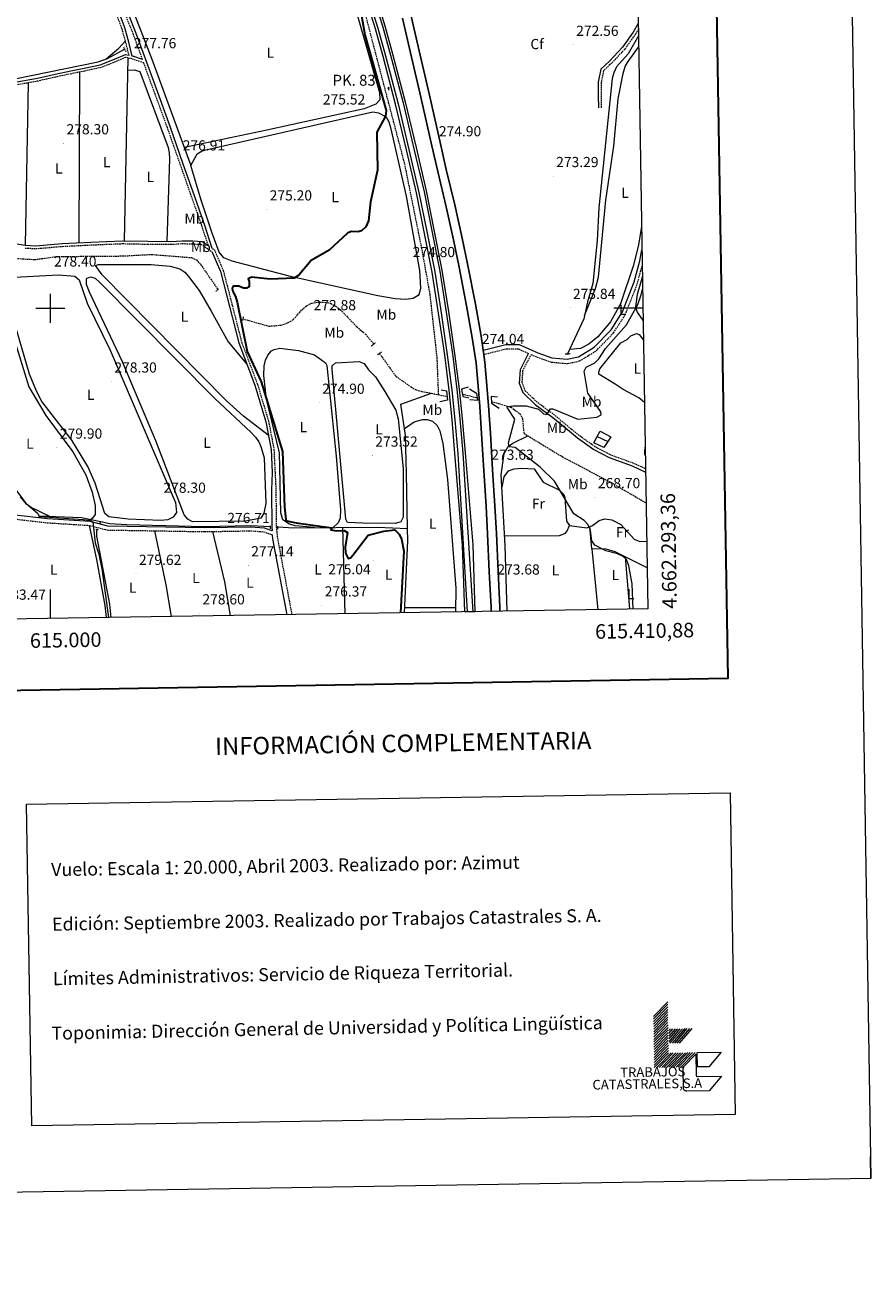
# Model space of a CAD drawing. Units: metres. Extents: x 611062 to 615564, y 4661830 to 4664871.
# Drawn here: x 614983 to 615564, y 4661830 to 4662695 of the extents above; entities that cross this region are included whole.
import ezdxf
from ezdxf.enums import TextEntityAlignment as Align

# ---------------------------------------------------------------- set-up
doc = ezdxf.new("R2010")
doc.units = ezdxf.units.M
doc.header["$MEASUREMENT"] = 0
doc.linetypes.add('TRAZOS', pattern=[0.75, 0.5, -0.25])
doc.linetypes.add('TRAZOSX2', pattern=[1.5, 1, -0.5])
for name, color, linetype, lineweight in [('Carátula', 7, 'Continuous', 5), ('Level 11', 142, 'TRAZOSX2', 13), ('Level 13', 5, 'Continuous', 0), ('Level 15', 1, 'Continuous', 0), ('Level 16', 1, 'Continuous', 13), ('Level 21', 19, 'Continuous', 0), ('Level 24', 5, 'Continuous', 0), ('Level 36', 19, 'Continuous', 40), ('Level 37', 92, 'Continuous', 0), ('Level 4', 39, 'TRAZOSX2', 30), ('Level 41', 19, 'Continuous', 0), ('Level 44', 19, 'Continuous', 0), ('Level 5', 36, 'Continuous', 0), ('Level 52', 5, 'Continuous', 0), ('Level 54', 19, 'Continuous', 0), ('Level 61', 19, 'Continuous', 0), ('Level 63', 7, 'Continuous', 0), ('Level 7', 1, 'Continuous', 0)]:
    doc.layers.add(name, color=color, linetype=linetype, lineweight=lineweight)
doc.styles.add('Arial', font='ARIAL.TTF', dxfattribs={"height": 0.2})

# ---------------------------------------------------------------- blocks, each defined once
blk = doc.blocks.new('5PATER')
at = {"layer": 'Carátula', "linetype": 'Continuous', "lineweight": 5}
h = blk.add_hatch(color=250, dxfattribs=at)
edge = h.paths.add_edge_path()
edge.add_ellipse((0, 0), major_axis=(-1.33, -1.34), ratio=0.999422, start_angle=0, end_angle=360)
blk = doc.blocks.new('5HITFE')
at = {"layer": 'Carátula', "linetype": 'Continuous', "lineweight": 5}
blk.add_hatch(color=2, dxfattribs=at).paths.add_polyline_path([(0, 9.5), (-4.8, 14.3), (0, 19), (0, 19.1), (4.7, 14.3)])
at = {"layer": 'Carátula', "color": 170, "linetype": 'Continuous', "lineweight": 5}
blk.add_line((0, 9.5), (-4.8, 14.3), dxfattribs=at)
at = {"layer": 'Carátula', "color": 250, "linetype": 'Continuous', "lineweight": 5}
blk.add_line((0, 9.5), (0, 0), dxfattribs=at)
at = {"layer": 'Carátula', "color": 250, "linetype": 'Continuous', "lineweight": 5, "flags": 128}
blk.add_lwpolyline([(0, 9.5), (4.7, 14.3), (0, 19.1), (0, 19), (-4.8, 14.3)], close=True, dxfattribs=at)

msp = doc.modelspace()

# ---------------------------------------------------------------- linework, layer by layer
at = {"layer": 'Level 11', "color": 142, "linetype": 'TRAZOSX2', "lineweight": 13}
for points in [[(614994.27, 4663213.9, 275.55), (615014.41, 4663174.66, 275.78), (615032.37, 4663134.48, 275.55), (615079.56, 4663035.19, 275.28), (615114.82, 4662961.68, 274.08), (615148.36, 4662889.16, 274.89), (615185.42, 4662798.72, 274.81), (615198.14, 4662762.65, 274.74), (615216.78, 4662701.1, 274.32), (615243.5, 4662599.29, 274.43), (615255.44, 4662540.23, 274.16), (615260.96, 4662509.54, 273.53), (615265.81, 4662465.8, 272.05), (615266.82, 4662440.64, 270.8)], [(614967.18, 4662534.88, 276.68), (614989.28, 4662533.51, 275.79), (615004.11, 4662535.61, 275.44), (615049.5, 4662535.98, 274.96), (615069.48, 4662537.03, 274.61), (615096.99, 4662534.87, 274.13), (615100.51, 4662533.22, 274.15), (615103.34, 4662530.13, 274.16), (615115.22, 4662512.98, 274.22)], [(615132.39, 4662492.78, 273.78), (615150.36, 4662487.73, 273.57), (615158.44, 4662488.4, 273.13), (615163.66, 4662490.15, 273), (615167.09, 4662492.24, 272.92), (615173.04, 4662499.04, 272.73), (615176.12, 4662501.61, 272.43), (615179.66, 4662503.49, 272.09), (615183.96, 4662504.24, 272.06), (615190.45, 4662504.07, 271.88), (615192.68, 4662503.44, 271.82), (615196.3, 4662501.46, 271.77), (615199.45, 4662499.05, 271.74), (615210.62, 4662487.44, 271.73), (615216.7, 4662482.22, 271.77), (615222.41, 4662475.38, 271.77)], [(615226.3, 4662468.98, 272.04), (615237.63, 4662453.27, 271.55), (615248.08, 4662445.91, 271.34), (615251.61, 4662444.04, 271.29), (615255.58, 4662442.84, 271.16), (615262.01, 4662441.58, 270.96)], [(615262.01, 4662441.58, 270.96), (615266.82, 4662440.64, 270.8)], [(615266.82, 4662440.64, 270.8), (615272.79, 4662439.48, 270.64)], [(615283.31, 4662441.1, 270.42), (615293.47, 4662438.48, 270.11)], [(615303.37, 4662436.01, 269.68), (615316.86, 4662431.94, 269.72), (615322.73, 4662427.62, 269.72), (615324.7, 4662424.12, 269.48), (615325.65, 4662414.03, 268.88), (615328.45, 4662412.32, 268.77)], [(615328.45, 4662412.32, 268.77), (615350.76, 4662398.72, 267.91), (615386.36, 4662379.8, 266.72), (615409.7, 4662366.22, 266.05)]]:
    msp.add_polyline3d(points, dxfattribs=at)
at = {"layer": 'Level 13', "color": 5, "linetype": 'Continuous', "lineweight": 0, "ltscale": 0.5}
for points in [[(615032.63, 4662756.58, 277.75), (615044.64, 4662732.72, 276.33), (615056.28, 4662706.03, 276.3), (615069.87, 4662671.35, 275.99), (615096.7, 4662598.2, 275.61)], [(615404.45, 4662687.43, 273.06), (615397.4, 4662674.98, 273.14), (615389.45, 4662666, 272.97), (615387.41, 4662661.79, 273.09), (615386.31, 4662657.94, 273.27), (615377.31, 4662569.07, 273.39), (615376.01, 4662546.62, 273.48), (615372.97, 4662517.04, 273.31), (615369.39, 4662504.47, 273.05), (615366.99, 4662492.71, 272.36), (615355.7, 4662468.76, 272.8)], [(614707.24, 4662668.64, 288.64), (614712.29, 4662656.39, 288.22), (614713.3, 4662648.41, 288.22), (614709.28, 4662605.84, 288.64), (614707.61, 4662598.01, 288.81), (614711.18, 4662596.89, 288.13), (614715.09, 4662596.67, 287.69), (614744.14, 4662603.53, 286.84), (614792.93, 4662618.86, 284.46), (614824, 4662627.81, 283.95), (614850.61, 4662636.56, 282.85), (614932.46, 4662650.96, 280.71), (614964.13, 4662655.54, 280.36), (615032.81, 4662669.42, 277.94), (615039.3, 4662671.72, 277.8), (615050.98, 4662678.21, 277.72)], [(615245.7, 4662348.71, 274.07), (615245.04, 4662386.5, 273.35), (615244.2, 4662412.5, 273.19), (615241.14, 4662434.01, 271.97), (615262.01, 4662441.58, 271.43)], [(615314.24, 4662291.81, 272.11), (615312.9, 4662337.04, 272.11), (615310.14, 4662385.62, 271.41), (615312.14, 4662400.08, 270.95), (615314.95, 4662404.92, 270.22), (615318.1, 4662407.38, 269.39), (615328.45, 4662412.32, 268.77)], [(614992.06, 4662357.23, 280.24), (615021.33, 4662356.21, 279.67), (615034.67, 4662353.36, 279.05)], [(615041.78, 4662287.42, 279.86), (615040.86, 4662296.62, 279.64), (615032.06, 4662343.38, 279.42), (615032.02, 4662347.1, 279.42), (615032.22, 4662348.01, 279.42)], [(615033.96, 4662352.1, 279.18), (615034.67, 4662353.36, 279.05)], [(615034.67, 4662353.36, 279.05), (615040.58, 4662352.09, 278.78), (615052.55, 4662351.42, 278.3), (615105.77, 4662349.98, 277.21), (615137.88, 4662350.63, 276.58), (615151.48, 4662349.94, 275.91)], [(615156.42, 4662349.69, 275.67), (615167.56, 4662349.12, 275.13), (615225.06, 4662349.65, 273.32), (615245.7, 4662348.71, 274.07)], [(615243.64, 4662290.68, 274.45), (615245.84, 4662340.17, 274.23), (615245.7, 4662348.71, 274.07)]]:
    msp.add_polyline3d(points, dxfattribs=at)
at = {"layer": 'Level 15', "color": 1, "linetype": 'Continuous', "lineweight": 0}
msp.add_polyline3d([(615376, 4662411.89, 270.67), (615383.37, 4662408.33, 270.69), (615380.75, 4662404.23, 270.01), (615373.79, 4662407.62, 270.08), (615376, 4662411.89, 270.67)], dxfattribs=at)
at = {"layer": 'Level 16', "color": 1, "linetype": 'Continuous', "lineweight": 13, "ltscale": 0.5}
msp.add_polyline3d([(615376, 4662411.89, 270.67), (615378.12, 4662415.49, 270.25), (615385.43, 4662411.66, 269.97), (615383.37, 4662408.33, 270.69)], dxfattribs=at)
at = {"layer": 'Level 21', "color": 19, "linetype": 'Continuous', "lineweight": 0}
for points in [[(615063.39, 4662671.1, 277.41), (615056.73, 4662673.32, 277.71), (615056.3, 4662673.42, 277.76), (615053.91, 4662683, 277.86), (615051.18, 4662692.87, 278.21), (615045.51, 4662708.24, 277.69)], [(615111.36, 4662541.23, 275.28), (615106.09, 4662557.55, 275.61), (615099.03, 4662577.37, 276.23), (615091.45, 4662599.03, 276.71), (615082.35, 4662624.99, 277.27), (615071.08, 4662655.82, 277.32), (615059.04, 4662688.91, 277.45), (615048.42, 4662715.65, 277.58)], [(615404.31, 4662695.74, 273.87), (615400.86, 4662689.82, 273.87), (615393.53, 4662679.44, 273.84), (615384.58, 4662669.99, 274.04), (615378.55, 4662664.32, 274.13), (615376.8, 4662655.36, 274.15), (615376.71, 4662646.38, 274.19), (615376.92, 4662637.81, 274.35)], [(614973.1, 4662654.9, 279.52), (614991.21, 4662658.19, 279.02), (615003.2, 4662660.93, 278.47), (615014.08, 4662663.24, 278.34), (615023.17, 4662665.06, 278.12), (615034.36, 4662667.48, 278.17), (615044.15, 4662671.32, 277.99), (615051.6, 4662674.59, 277.71), (615054.1, 4662673.97, 277.77)], [(614969.32, 4662545.55, 279.06), (614982.8, 4662543.45, 278.98), (614990.01, 4662543.06, 278.76), (615008.23, 4662544.59, 278.54), (615027.81, 4662545.58, 278.28), (615049.5, 4662546.48, 277.93), (615067.07, 4662546.09, 276.66), (615082.9, 4662546.02, 276.09), (615090.6, 4662546.49, 275.79), (615097.97, 4662546.31, 275.7), (615104.33, 4662546.04, 275.7), (615108.66, 4662543.08, 275.33)], [(615111, 4662539.06, 275.44), (615111.04, 4662539.02, 275.44), (615116.97, 4662525.33, 275.44), (615123.23, 4662501.16, 275.35), (615129.56, 4662476.24, 275.39), (615140.53, 4662447.05, 275.61), (615148.1, 4662421.92, 276.09), (615151.75, 4662402.85, 276.09), (615152.5, 4662387.12, 276.79), (615152.01, 4662375.1, 276.59), (615152.22, 4662349.55, 276.72), (615152.48, 4662347.11, 276.69), (615147.36, 4662348.93, 277.08), (615137.73, 4662349.64, 277.27), (615106.09, 4662349.08, 277.66), (615039.5, 4662350.2, 279.72), (615027.34, 4662353.33, 280.35), (614998.06, 4662355.18, 281.14), (614974.06, 4662357.95, 281.39)], [(615297.62, 4662471.29, 273.82), (615313.23, 4662475.16, 273.2), (615322.34, 4662475.07, 272.72), (615335.36, 4662469.32, 272.5), (615344.8, 4662465.99, 272.55), (615355.44, 4662465.01, 272.29), (615363.16, 4662466.69, 272.02), (615373.98, 4662473.26, 271.72), (615385.6, 4662485.3, 271.72), (615393.5, 4662497.51, 271.46), (615401.57, 4662518.11, 271.15), (615405.45, 4662532.66, 271.06), (615406.85, 4662540.18, 271.04)], [(615328.86, 4662469.05, 272.46), (615323.03, 4662457.62, 272.23), (615322.49, 4662448.62, 271.57), (615324.89, 4662442.08, 271.27), (615333.53, 4662433.83, 270.48), (615345.57, 4662424.95, 269.65), (615356.99, 4662415.43, 269.04), (615362.51, 4662410.94, 268.91), (615373.72, 4662403.01, 268.43), (615384.4, 4662397.33, 268.3), (615400.23, 4662391.6, 268.21), (615409.35, 4662387.46, 268.35)], [(615162.91, 4662289.37, 277.23), (615153.08, 4662341.6, 277.02), (615152.8, 4662344.23, 276.59)]]:
    msp.add_polyline3d(points, dxfattribs=at)
at = {"layer": 'Level 21', "color": 19, "linetype": 'TRAZOSX2', "lineweight": 0}
for points in [[(615063.39, 4662671.1, 277.41), (615057.17, 4662688.2, 277.45), (615046.58, 4662714.85, 277.58)], [(615054.1, 4662673.97, 277.77), (615051.98, 4662682.49, 277.86), (615049.27, 4662692.26, 278.21), (615043.64, 4662707.53, 277.69)], [(615404.38, 4662691.88, 273.87), (615402.55, 4662688.74, 273.87), (615395.08, 4662678.17, 273.84), (615386, 4662668.57, 274.04), (615380.38, 4662663.3, 274.13), (615378.8, 4662655.16, 274.15), (615378.71, 4662646.39, 274.19), (615378.92, 4662637.86, 274.35)], [(615108.66, 4662543.08, 275.33), (615104.19, 4662556.9, 275.61), (615097.15, 4662576.71, 276.23), (615089.56, 4662598.37, 276.71), (615080.47, 4662624.32, 277.27), (615069.2, 4662655.14, 277.32), (615064.26, 4662668.7, 277.34), (615056.17, 4662671.4, 277.71), (615051.78, 4662672.49, 277.71), (615044.92, 4662669.48, 277.99), (615034.94, 4662665.55, 278.17), (615023.58, 4662663.1, 278.12), (615014.49, 4662661.28, 278.34), (615003.63, 4662658.98, 278.47), (614991.61, 4662656.23, 279.02), (614973.46, 4662652.93, 279.52)], [(614982.59, 4662541.46, 278.98), (614990.04, 4662541.06, 278.76), (615008.36, 4662542.6, 278.54), (615027.9, 4662543.58, 278.28), (615049.52, 4662544.48, 277.93), (615067.05, 4662544.09, 276.66), (615082.96, 4662544.02, 276.09), (615090.64, 4662544.49, 275.79), (615097.9, 4662544.31, 275.7), (615103.68, 4662544.06, 275.7), (615111, 4662539.06, 275.44)], [(615111.36, 4662541.23, 275.28), (615112.65, 4662540.35, 275.44), (615118.87, 4662525.98, 275.44), (615125.17, 4662501.66, 275.35), (615131.47, 4662476.84, 275.39), (615142.43, 4662447.69, 275.61), (615150.04, 4662422.4, 276.09), (615153.74, 4662403.09, 276.09), (615154.5, 4662387.19, 276.79), (615155.11, 4662375.12, 276.59), (615155.32, 4662349.73, 276.72), (615156.16, 4662342.06, 277.02), (615166.06, 4662289.42, 277.23)], [(615409.31, 4662389.67, 268.34), (615400.98, 4662393.46, 268.21), (615385.22, 4662399.16, 268.3), (615374.77, 4662404.71, 268.43), (615363.72, 4662412.54, 268.91), (615358.26, 4662416.98, 269.04), (615346.81, 4662426.52, 269.65), (615334.82, 4662435.37, 270.48), (615326.61, 4662443.21, 271.27), (615324.51, 4662448.92, 271.57), (615325, 4662457.09, 272.23), (615330.7, 4662468.24, 272.46), (615334.72, 4662466.46, 272.29), (615344.48, 4662463.03, 272.34), (615355.67, 4662462, 272.07), (615364.02, 4662463.81, 271.81), (615375.34, 4662470.69, 271.51), (615387.27, 4662483.05, 271.51), (615395.39, 4662495.6, 271.24), (615403.58, 4662516.49, 270.94), (615407.03, 4662529.43, 270.86)], [(615298.07, 4662468.32, 273.6), (615313.57, 4662472.17, 272.99), (615322.01, 4662472.08, 272.51), (615328.86, 4662469.05, 272.46)], [(614967.3, 4662286.22, 283.72), (614966.3, 4662326.54, 283.59), (614965.16, 4662339.22, 283.59), (614962.89, 4662350.08, 283.48), (614962.92, 4662351.12, 283.38), (614963.51, 4662351.81, 282.75), (614966.37, 4662353.32, 282.02), (614974.11, 4662355.31, 281.39), (614997.83, 4662352.58, 281.14), (615026.93, 4662350.74, 280.35), (615039.15, 4662347.6, 279.72), (615106.09, 4662346.47, 277.66), (615137.66, 4662347.03, 277.27), (615146.81, 4662346.35, 277.08), (615152.8, 4662344.23, 276.59)]]:
    msp.add_polyline3d(points, dxfattribs=at)
at = {"layer": 'Level 21', "color": 19, "linetype": 'Continuous', "lineweight": 13}
for points in [[(615309.2, 4662291.73, 274), (615309.13, 4662294.67, 273.99), (615307.96, 4662319.18, 274.03), (615306.8, 4662345.18, 274.16), (615305.75, 4662364.24, 273.81), (615304.13, 4662388.93, 273.81), (615302.6, 4662414.17, 274.08), (615301.34, 4662432.9, 274.29), (615300.27, 4662447.04, 274.47), (615298.86, 4662463.09, 274.64), (615298.07, 4662468.32, 274.61), (615297.62, 4662471.29, 274.58), (615296.18, 4662480.88, 274.51), (615292.28, 4662502.76, 274.86), (615287.13, 4662529.38, 274.64), (615283.2, 4662548.27, 274.6), (615278.07, 4662571.03, 274.78), (615272.3, 4662595.48, 274.86), (615268.24, 4662613.07, 274.91), (615260.64, 4662646.59, 274.95), (615253.55, 4662676.93, 274.95), (615248.14, 4662700.86, 275.21)], [(615242.21, 4662699.48, 275.21), (615247.62, 4662675.57, 274.95), (615254.71, 4662645.22, 274.95), (615262.31, 4662611.72, 274.91), (615266.38, 4662594.09, 274.86), (615272.14, 4662569.67, 274.78), (615277.25, 4662546.98, 274.6), (615281.16, 4662528.18, 274.64), (615286.3, 4662501.65, 274.86), (615290.18, 4662479.89, 274.51), (615292.82, 4662462.37, 274.64), (615294.21, 4662446.55, 274.47), (615295.28, 4662432.46, 274.29), (615296.53, 4662413.78, 274.08), (615298.07, 4662388.55, 273.81), (615299.68, 4662363.87, 273.81), (615300.73, 4662344.87, 274.16), (615301.89, 4662318.9, 274.03), (615303.06, 4662294.46, 273.99), (615303.12, 4662291.63, 274)]]:
    msp.add_polyline3d(points, dxfattribs=at)
at = {"layer": 'Level 21', "color": 1, "linetype": 'TRAZOS', "lineweight": 0}
for points in [[(615050.23, 4662679.69, 277.99), (615051.94, 4662676.29, 277.91)], [(615115.64, 4662513.37, 274.58), (615113.75, 4662511.59, 274.66)], [(615132.68, 4662494.21, 274.07), (615132.16, 4662491.68, 274.32)], [(615223.44, 4662476.21, 271.93), (615220.73, 4662474.04, 272.02)], [(615227.66, 4662469.95, 272.02), (615225.1, 4662468.12, 272.27)], [(615354.08, 4662468.66, 272.59), (615357.46, 4662468.87, 272.59)], [(614991.77, 4662358.29, 279.95), (614992.23, 4662356.61, 280.29)], [(615031.26, 4662348.23, 279.47), (615032.88, 4662347.85, 279.47)], [(615033.5, 4662352.25, 279.47), (615034.63, 4662351.89, 279.47)], [(615151.44, 4662348.45, 276.47), (615151.51, 4662350.74, 276.47)], [(615156.5, 4662348.14, 276.37), (615156.39, 4662350.27, 276.37)]]:
    msp.add_polyline3d(points, dxfattribs=at)
at = {"layer": 'Level 21', "color": 1, "linetype": 'Continuous', "lineweight": 0}
for points in [[(615268.71, 4662443.89, 270.8), (615272.4, 4662443.33, 273.87), (615273.06, 4662436.85, 273.45), (615267.9, 4662435.75, 270.97)], [(615287.38, 4662445.81, 271.48), (615282.76, 4662444.48, 273.02), (615283.6, 4662439.32, 273.28), (615287.82, 4662438.53, 270.8)], [(615288.24, 4662444.56, 271.48), (615293.11, 4662441.72, 273.45), (615293.68, 4662436.54, 273.62), (615288.44, 4662437, 271.14)], [(615307.62, 4662438.96, 270.89), (615303.16, 4662439.47, 273.45), (615303.44, 4662434.79, 273.1), (615308.6, 4662431.45, 270.37)]]:
    msp.add_polyline3d(points, dxfattribs=at)
at = {"layer": 'Level 24', "color": 19, "linetype": 'Continuous', "lineweight": 0}
for points in [[(615285.03, 4662291.34, 274.45), (615283.51, 4662337.08, 274.45), (615278.26, 4662400.13, 274.24), (615276.41, 4662423.55, 274.37), (615274.33, 4662443.7, 274.5), (615271.25, 4662468.06, 274.81), (615267.05, 4662496.77, 275.03), (615262.68, 4662524.96, 275.03), (615257.34, 4662551.43, 275.11), (615251.81, 4662579.3, 275.29), (615244.9, 4662608.89, 275.33), (615237.44, 4662640.3, 275.51), (615228.83, 4662673.22, 275.37), (615223.64, 4662692.19, 275.51), (615215.45, 4662718.47, 275.33)], [(615221.9, 4662720.52, 275.33), (615230.14, 4662694.09, 275.51), (615235.36, 4662674.96, 275.37), (615244, 4662641.94, 275.51), (615251.48, 4662610.44, 275.33), (615258.42, 4662580.73, 275.29), (615263.98, 4662552.75, 275.11), (615269.34, 4662526.15, 275.03), (615273.74, 4662497.78, 275.03), (615277.96, 4662468.97, 274.81), (615281.05, 4662444.48, 274.5), (615283.14, 4662424.2, 274.37), (615285.22, 4662400.71, 274.24), (615290.48, 4662337.49, 274.45), (615292.01, 4662291.45, 274.45)]]:
    msp.add_polyline3d(points, dxfattribs=at)
at = {"layer": 'Level 24', "color": 19, "linetype": 'Continuous', "lineweight": 0, "ltscale": 0.5}
for points in [[(615217.07, 4662719.02, 275.33), (615225.29, 4662692.68, 275.51), (615230.49, 4662673.62, 275.37), (615239.12, 4662640.66, 275.51), (615246.58, 4662609.21, 275.33), (615253.51, 4662579.56, 275.29), (615259.05, 4662551.64, 275.11), (615264.4, 4662525.11, 275.03), (615268.79, 4662496.83, 275.03), (615273, 4662468.08, 274.81), (615276.08, 4662443.65, 274.5), (615278.17, 4662423.44, 274.37), (615280.32, 4662400, 274.24), (615286.67, 4662291.37, 0.01)], [(615220.54, 4662719.54, 275.33), (615228.75, 4662693.19, 275.51), (615233.96, 4662674.14, 275.37), (615242.58, 4662641.18, 275.51), (615250.05, 4662609.73, 275.33), (615256.97, 4662580.08, 275.29), (615262.52, 4662552.16, 275.11), (615267.86, 4662525.63, 275.03), (615272.25, 4662497.35, 275.03), (615276.46, 4662468.6, 274.81), (615279.54, 4662444.17, 274.5), (615281.63, 4662423.96, 274.37), (615283.78, 4662400.52, 274.24), (615290.57, 4662291.43, 274.45)]]:
    msp.add_polyline3d(points, dxfattribs=at)
at = {"layer": 'Level 36', "color": 92, "linetype": 'Continuous', "lineweight": 0}
for points in [[(615192.17, 4662731.26, 275.87), (615202.69, 4662727.94, 275.87), (615204.23, 4662726, 275.87), (615226.44, 4662648.3, 276.14), (615226.49, 4662643.35, 276.14), (615223.84, 4662640.34, 276.14), (615215.87, 4662637.04, 276.2), (615148.97, 4662622.37, 276.66), (615092.19, 4662610.49, 276.14)], [(615038.26, 4662671.35, 278.23), (615046.99, 4662678.77, 278.1), (615051.6, 4662683.85, 278.1)], [(615367.45, 4662494.98, 272.49), (615374.92, 4662513.7, 272.7), (615377.05, 4662521.37, 272.79), (615381.92, 4662574.39, 273.31), (615387.48, 4662611.52, 273.31), (615390.45, 4662644.05, 273.31), (615393.84, 4662661.42, 273.31), (615395.36, 4662666.26, 273.31), (615397.4, 4662669.7, 273.31), (615404.58, 4662679.51, 273.23)], [(615051.01, 4662546.45, 277.62), (615053.44, 4662672.08, 277.69)], [(615019.98, 4662662.38, 278.31), (615019.55, 4662545.16, 278.31)], [(615053.28, 4662663.77, 277.35), (615057.69, 4662664.04, 276.87), (615061.43, 4662662.7, 276.87), (615081.02, 4662610.44, 277.08), (615081.8, 4662606.81, 277.08), (615081.9, 4662602.81, 277.08), (615080, 4662546.03, 276.39)], [(614982.8, 4662543.45, 279.47), (614985.05, 4662655.04, 279.33)], [(615096.7, 4662598.2, 275.46), (615100.9, 4662606.28, 275.18), (615104.38, 4662608.33, 275.17), (615107, 4662609, 275.18), (615221.77, 4662635.04, 275.18), (615225.68, 4662634.37, 275.18), (615230.05, 4662632.16, 275.18), (615231.14, 4662631.18, 275.18), (615232.89, 4662628.16, 275.18), (615233.92, 4662624.28, 275.18), (615244.63, 4662577.09, 275.18), (615253.78, 4662526.04, 275.1), (615254.46, 4662513.9, 275.05), (615253.72, 4662510.03, 275.04), (615252.95, 4662508.85, 275.05), (615249.5, 4662506.7, 275.17), (615244.4, 4662506.17, 275.18), (615237.17, 4662506.58, 275.18), (615225.29, 4662508.61, 275.15), (615165.97, 4662521.62, 274.98), (615125.1, 4662532.35, 275.05), (615119.27, 4662534.74, 275.17), (615116.13, 4662538.59, 275.18), (615111.26, 4662551.67, 275.26), (615103.61, 4662574.4, 275.45), (615096.7, 4662598.2, 275.46)], [(615406.6, 4662556, 272.08), (615404.23, 4662542.47, 272.27), (615400.91, 4662528.88, 272.36), (615392.2, 4662503.09, 272.51), (615385.2, 4662490.59, 272.63), (615376.43, 4662480.4, 272.63), (615370.22, 4662475.4, 272.63), (615364.53, 4662472.43, 272.61), (615357.03, 4662471.57, 272.75)], [(615149.85, 4662412.75, 276.2), (615132.77, 4662425.86, 275.95), (615121, 4662436.7, 275.8), (615035.68, 4662523.07, 275.79), (615031.08, 4662529.42, 275.79), (615033.12, 4662530.07, 275.73), (615069.38, 4662530.19, 275.45), (615082.5, 4662528.91, 275.38), (615089.13, 4662527.22, 275.38), (615092.4, 4662524.82, 275.38), (615095.12, 4662521.79, 275.39), (615102.45, 4662512.34, 275.44), (615110.62, 4662497.94, 275.38), (615122.4, 4662476.95, 275.38), (615135.1, 4662461.51, 275.38)], [(614962.67, 4662518.3, 280.03), (614985.17, 4662445.94, 279.96), (614996.86, 4662426.24, 279.96), (615015.56, 4662401.43, 280.05), (615024.33, 4662385.54, 280.1), (615028.78, 4662373.62, 280.09), (615030.91, 4662364.36, 280.16), (615030.75, 4662358.35, 280.23), (615029.09, 4662355.64, 280.23), (615027.82, 4662354.82, 280.23)], [(614985.76, 4662454.74, 278.25), (614970.28, 4662507.54, 278.59), (614968.99, 4662519.99, 278.45), (614971.01, 4662521.15, 278.45), (615005.68, 4662523.1, 278.32), (615016.87, 4662522.12, 278.32), (615019.88, 4662519.49, 278.32), (615025.3, 4662503.59, 278.32), (615041.18, 4662471.21, 278.38), (615084.57, 4662370.24, 278.66), (615085.97, 4662366.4, 278.66), (615086.78, 4662359.68, 278.66), (615084.43, 4662356.45, 278.66), (615080.73, 4662354.69, 278.66), (615076.06, 4662354.21, 278.74), (615053.57, 4662355, 278.93), (615040.32, 4662356.59, 278.93), (615037.51, 4662359.02, 278.86), (615030.88, 4662379.9, 279), (615025.76, 4662391.32, 278.97), (615014.72, 4662409.34, 278.89), (614994.21, 4662435.95, 278.73), (614990.39, 4662442.98, 278.61), (614985.76, 4662454.74, 278.25)], [(615072.56, 4662408.91, 277.5), (615049.59, 4662463.18, 277.36), (615026.94, 4662511, 277.43), (615024.79, 4662516.35, 277.36), (615024.91, 4662520.34, 277.36), (615025.3, 4662520.81, 277.36), (615027.59, 4662521.74, 277.29), (615030.79, 4662520.62, 277.29), (615033.82, 4662518, 277.29), (615113.05, 4662437.99, 277.23), (615138.04, 4662414.64, 277.25), (615141.02, 4662411.52, 277.29), (615143.29, 4662408.24, 277.33), (615144.81, 4662404.96, 277.36), (615147.08, 4662397.27, 277.3), (615148.24, 4662365.78, 277.29), (615146.82, 4662359.17, 277.29), (615144.74, 4662355.7, 277.29), (615134.11, 4662353.7, 277.36), (615097.87, 4662353.32, 277.5), (615094.64, 4662354.94, 277.5), (615092.11, 4662357.92, 277.5), (615072.56, 4662408.91, 277.5)], [(615407.15, 4662522.13, 270.72), (615403.58, 4662509.45, 270.72), (615402.53, 4662501.04, 270.72), (615403.53, 4662497.45, 270.65), (615407.65, 4662491.48, 270.65)], [(615408.57, 4662435.14, 268.21), (615404.61, 4662438.35, 268.17), (615393.93, 4662444.08, 268.15), (615388.54, 4662447.87, 268.58), (615377.22, 4662454.68, 268.58), (615377.09, 4662456.04, 268.58), (615377.99, 4662458.44, 268.58), (615392.29, 4662476.28, 268.58), (615396.58, 4662478.62, 268.58), (615399.3, 4662481.14, 268.58), (615403.04, 4662482.66, 268.58), (615404.99, 4662482.01, 268.58), (615407.87, 4662478.04, 268.54)], [(615181.76, 4662349.25, 275.52), (615168.38, 4662350.52, 275.66), (615164.58, 4662351.69, 275.61), (615159.98, 4662354.6, 275.59), (615158.48, 4662359.37, 275.59), (615157.49, 4662400.73, 275.59), (615148.65, 4662437.56, 275.42), (615146.71, 4662453.9, 275.21), (615147.07, 4662460.36, 275.18), (615147.85, 4662464.24, 275.18), (615149.48, 4662467.81, 275.18), (615152.19, 4662470.8, 275.18), (615153.94, 4662471.74, 275.18), (615157.9, 4662472.66, 275.18), (615170.66, 4662470.96, 275.18), (615181.57, 4662467.94, 275.18), (615189.2, 4662462.45, 275.07), (615190.1, 4662460.64, 275.05), (615196.55, 4662398.24, 275.29), (615199.53, 4662361.56, 275.59), (615199.36, 4662355.81, 275.59), (615197.99, 4662352.59, 275.52), (615194.5, 4662349.37, 275.46)], [(615215.01, 4662352.36, 274.16), (615204.29, 4662352.75, 274.16), (615203.11, 4662355.03, 274.16), (615193.84, 4662457.87, 274.12), (615193.81, 4662460.38, 274.09), (615196.02, 4662462.6, 274.02), (615212.42, 4662463.34, 274.02), (615215.89, 4662461.99, 273.95), (615218.76, 4662457.73, 273.95), (615223.5, 4662452.8, 274.02), (615230.11, 4662442.81, 273.97), (615237.5, 4662430, 273.95), (615239.25, 4662423.96, 273.95), (615242.54, 4662389.92, 274.07), (615242.68, 4662356.4, 274.02), (615241.05, 4662353.17, 274.02), (615237.16, 4662352.06, 274.08), (615215.01, 4662352.36, 274.16)], [(615243.5, 4662417.42, 274.02), (615250.2, 4662421.91, 273.88), (615256, 4662423.52, 273.88), (615259.04, 4662423.58, 273.88), (615262.84, 4662422.4, 273.88), (615266.09, 4662419.33, 273.88), (615267.93, 4662415.86, 273.88), (615269.86, 4662407.16, 273.88), (615273.03, 4662382.27, 273.75), (615278.8, 4662307.55, 273.85), (615278.71, 4662291.24, 273.91)], [(615409.05, 4662405.59, 269.69), (615408.5, 4662401.97, 269.69), (615408.69, 4662399.93, 269.69), (615409.16, 4662398.9, 269.69)], [(615310.62, 4662377.09, 271.53), (615312.14, 4662384.21, 271.05), (615315.11, 4662388.21, 270.85), (615318.91, 4662389.54, 270.85), (615324.05, 4662390.08, 270.74), (615332.72, 4662389.75, 270.64), (615338.99, 4662380.59, 270.64), (615350.26, 4662374.96, 270.43), (615353.13, 4662371.99, 270.26), (615353.79, 4662369.96, 270.22), (615354.96, 4662353.59, 270.22), (615356.92, 4662350.68, 270.22), (615368.95, 4662349.08, 269.81), (615372.77, 4662350.73, 269.62), (615377.44, 4662354.18, 269.38), (615381.35, 4662355.27, 269.38), (615386.23, 4662354.5, 269.38), (615392.39, 4662351.48, 269.38), (615401.57, 4662341.24, 269.38), (615405.34, 4662339.72, 269.39), (615410.12, 4662339.9, 269.27)], [(614999.53, 4662356.97, 280.3), (614986.83, 4662363.02, 280.3), (614983.54, 4662365.45, 280.3), (614979.41, 4662370.35, 280.3)], [(615038.61, 4662287.37, 281.15), (615037.67, 4662295.6, 281.13), (615032.03, 4662327.38, 281.18), (615026.93, 4662350.74, 280.35)], [(615083.38, 4662288.09, 279.11), (615079.72, 4662309.82, 279.32), (615071.96, 4662347.04, 278.71)], [(615111.6, 4662346.57, 277.6), (615119.76, 4662311.91, 277.82), (615123.59, 4662288.74, 277.92)], [(615202.75, 4662290.02, 274.9), (615201.2, 4662349.43, 274.07)], [(615312.53, 4662343.64, 272.02), (615350.1, 4662343.82, 271.22), (615354.23, 4662345.34, 271.01), (615355.5, 4662346.93, 271.01), (615356.92, 4662350.68, 270.22)], [(615410.43, 4662321.52, 269.57), (615388.35, 4662332.67, 269.95), (615382.3, 4662334.33, 269.95), (615372.39, 4662334.7, 269.95), (615370.95, 4662349.95, 269.71)], [(615372.39, 4662334.7, 269.95), (615376.42, 4662292.81, 270.34)], [(615398.55, 4662293.17, 270.1), (615395.48, 4662329.06, 269.83)], [(615243.8, 4662294.4, 274.43), (615278.72, 4662294.4, 273.9)]]:
    msp.add_polyline3d(points, dxfattribs=at)
at = {"layer": 'Level 4', "color": 36, "linetype": 'Continuous', "lineweight": 30}
msp.add_polyline3d([(615213.77, 4662702.48, 275.01), (615216.34, 4662688, 275.01), (615230.91, 4662636.06, 275.01), (615230.45, 4662632.08, 275.01), (615224.54, 4662621.13, 275.01), (615225.04, 4662594.97, 275.01), (615220.15, 4662573.3, 275.01), (615218.82, 4662560.14, 275.01), (615216.88, 4662556.07, 275.01), (615213.98, 4662553.18, 275.01), (615211.38, 4662552.6, 275.01), (615206.96, 4662552.89, 275.01), (615204.35, 4662551.69, 275.01), (615191.69, 4662539.94, 275.01), (615179.41, 4662532.97, 275.01), (615170.95, 4662522.87, 275.01), (615167.62, 4662520.62, 275.01), (615151.06, 4662520.09, 275.01), (615138.32, 4662521.44, 275.01), (615136.1, 4662520.16, 275.01), (615136.77, 4662518.41, 275.01), (615136.65, 4662514.84, 275.01), (615135.2, 4662513.75, 275.01), (615132.87, 4662513.8, 275.01), (615129.56, 4662515.22, 275.01), (615125.75, 4662515.24, 275.01), (615124.95, 4662513.79, 275.01), (615125.41, 4662511.64, 275.01), (615127.36, 4662508.14, 275.01), (615128.39, 4662504.16, 275.01), (615135.35, 4662470.32, 275.01), (615144.97, 4662449.55, 275.01), (615159.68, 4662401.53, 275.01), (615161, 4662363.18, 275.01), (615161.95, 4662354.92, 275.01), (615162.72, 4662353.82, 275.01), (615169.14, 4662352.61, 275.01), (615193.51, 4662349.12, 275.01), (615192.95, 4662347.77, 275.01), (615196.75, 4662346.93, 275.01), (615202, 4662347.17, 275.01), (615204.41, 4662345.78, 275.01), (615202.75, 4662335.79, 275.01), (615203.07, 4662331.58, 275.01), (615204.85, 4662328.07, 275.01), (615206.31, 4662328.38, 275.01), (615207.94, 4662330.19, 275.01), (615218.53, 4662343.98, 275.01), (615229.27, 4662346.78, 275.01), (615236.83, 4662347.79, 275.01), (615239.82, 4662344.83, 275.01), (615241.59, 4662341.23, 275.01), (615243.16, 4662332.96, 275.01), (615240.75, 4662290.63, 275.01)], dxfattribs=at)
at = {"layer": 'Level 5', "color": 36, "linetype": 'Continuous', "lineweight": 0}
for points in [[(615400.76, 4662293.2, 270.01), (615400.22, 4662310.62, 270.01), (615397.83, 4662322.93, 270.01), (615396.28, 4662327.26, 270.01), (615393.86, 4662329.33, 270.01), (615390.1, 4662331.18, 270.01), (615382, 4662333.22, 270.01), (615374.35, 4662337.25, 270.01), (615372.49, 4662340.18, 270.01), (615371.56, 4662347.43, 270.01), (615369.79, 4662351.16, 270.01), (615367.06, 4662354.07, 270.01), (615360.04, 4662358.8, 270.01), (615346.69, 4662381.08, 270.01), (615336.8, 4662390.7, 270.01), (615319.58, 4662404.27, 270.01), (615315.46, 4662404.8, 270.01), (615315.04, 4662407.52, 270.01), (615319.34, 4662423.81, 270.01), (615314.15, 4662431.78, 270.01), (615314.61, 4662432.51, 270.01), (615318.6, 4662432.93, 270.01), (615327.3, 4662433.01, 270.01), (615335.6, 4662430.6, 270.01), (615339.18, 4662427.57, 270.01), (615341.45, 4662426.89, 270.01), (615344.04, 4662430.89, 270.01), (615345.56, 4662430.79, 270.01), (615362.71, 4662423.7, 270.01), (615375.94, 4662425.08, 270.01), (615378.92, 4662426.66, 270.01), (615378.68, 4662428.72, 270.01), (615369.54, 4662441.75, 270.01), (615367.22, 4662456.87, 270.01), (615368.6, 4662459.45, 270.01), (615374.41, 4662462.46, 270.01), (615377.3, 4662465.23, 270.01), (615381.89, 4662472.31, 270.01), (615396.26, 4662488.64, 270.01), (615404.04, 4662502.62, 270.01), (615406.38, 4662509.21, 270.01), (615407.29, 4662513.22, 270.01)], [(614974.81, 4662376.93, 280.01), (614982.94, 4662366.3, 280.01), (614991.1, 4662359.21, 280.01), (614992.24, 4662356.97, 280.01), (615022.78, 4662354.74, 280.01), (615026.75, 4662354.25, 280.01), (615028.54, 4662353.66, 280.01), (615029.13, 4662353.17, 280.01), (615030.73, 4662338.81, 280.01), (615033.35, 4662330.96, 280.01), (615035.32, 4662321.01, 280.01), (615040.05, 4662287.39, 280.01)]]:
    msp.add_polyline3d(points, dxfattribs=at)
at = {"layer": 'Level 52', "color": 1, "linetype": 'Continuous', "lineweight": 0}
msp.add_polyline3d([(615376, 4662411.89, 270.67), (615383.37, 4662408.33, 270.69), (615380.75, 4662404.23, 270.01), (615373.79, 4662407.62, 270.08), (615376, 4662411.89, 270.67)], close=True, dxfattribs=at)
at = {"layer": 'Level 54', "color": 19, "linetype": 'Continuous', "lineweight": 0}
msp.add_polyline3d([(615221.9, 4662720.52, 275.33), (615230.14, 4662694.09, 275.51), (615235.36, 4662674.96, 275.37), (615244, 4662641.94, 275.51), (615251.48, 4662610.44, 275.33), (615258.42, 4662580.73, 275.29), (615263.98, 4662552.75, 275.11), (615269.34, 4662526.15, 275.03), (615273.74, 4662497.78, 275.03), (615277.96, 4662468.97, 274.81), (615281.05, 4662444.48, 274.5), (615283.14, 4662424.2, 274.37), (615285.22, 4662400.71, 274.24), (615290.48, 4662337.49, 274.45), (615292.01, 4662291.45, 274.45), (615292.01, 4662291.45, 274.45), (615285.03, 4662291.34, 274.45), (615283.51, 4662337.08, 274.45), (615278.26, 4662400.13, 274.24), (615276.41, 4662423.55, 274.37), (615274.33, 4662443.7, 274.5), (615271.25, 4662468.06, 274.81), (615267.05, 4662496.77, 275.03), (615262.68, 4662524.96, 275.03), (615257.34, 4662551.43, 275.11), (615251.81, 4662579.3, 275.29), (615244.9, 4662608.89, 275.33), (615237.44, 4662640.3, 275.51), (615228.83, 4662673.22, 275.37), (615223.64, 4662692.19, 275.51), (615215.45, 4662718.47, 275.33)], dxfattribs=at)
at = {"layer": 'Level 54', "color": 252, "linetype": 'Continuous', "lineweight": 0}
msp.add_polyline3d([(615248.14, 4662700.86, 275.21), (615253.55, 4662676.93, 274.95), (615260.64, 4662646.59, 274.95), (615268.24, 4662613.07, 274.91), (615272.3, 4662595.48, 274.86), (615278.07, 4662571.03, 274.78), (615283.2, 4662548.27, 274.6), (615287.13, 4662529.38, 274.64), (615292.28, 4662502.76, 274.86), (615296.18, 4662480.88, 274.51), (615297.62, 4662471.29, 274.58), (615298.07, 4662468.32, 273.6), (615298.86, 4662463.09, 274.64), (615300.27, 4662447.04, 274.47), (615301.34, 4662432.9, 274.29), (615302.6, 4662414.17, 274.08), (615304.13, 4662388.93, 273.81), (615305.75, 4662364.24, 273.81), (615306.8, 4662345.18, 274.16), (615307.96, 4662319.18, 274.03), (615309.13, 4662294.67, 273.99), (615309.2, 4662291.73, 274), (615303.12, 4662291.63, 274), (615303.06, 4662294.46, 273.99), (615301.89, 4662318.9, 274.03), (615300.73, 4662344.87, 274.16), (615299.68, 4662363.87, 273.81), (615298.07, 4662388.55, 273.81), (615296.53, 4662413.78, 274.08), (615295.28, 4662432.46, 274.29), (615294.21, 4662446.55, 274.47), (615292.82, 4662462.37, 274.64), (615290.18, 4662479.89, 274.51), (615286.3, 4662501.65, 274.86), (615281.16, 4662528.18, 274.64), (615277.25, 4662546.98, 274.6), (615272.14, 4662569.67, 274.78), (615266.38, 4662594.09, 274.86), (615262.31, 4662611.72, 274.91), (615254.71, 4662645.22, 274.95), (615247.62, 4662675.57, 274.95), (615242.21, 4662699.48, 275.21)], dxfattribs=at)
at = {"layer": 'Level 61', "color": 19, "linetype": 'Continuous', "lineweight": 0}
msp.add_polyline3d([(611965.66, 4662237.89, 0.01), (611929, 4664551, 0.01), (615373.1, 4664606.48, 0.01), (615410.88, 4662293.37, 0.01), (611965.66, 4662237.89, 0.01)], close=True, dxfattribs=at)
at = {"layer": 'Level 63', "linetype": 'Continuous', "lineweight": 0}
for points in [[(611109.87, 4661830.04, -0.24), (611062.09, 4664799.65, -0.24), (615516.51, 4664871.35, -0.24), (615564.28, 4661901.77, -0.24), (611109.87, 4661830.04, -0.24)], [(614983.65, 4662159.01, -0.24), (615467.45, 4662166.8, -0.24), (615471, 4661945.77, -0.24), (614987.2, 4661937.98, -0.24), (614983.65, 4662159.01, -0.24)]]:
    msp.add_polyline3d(points, close=True, dxfattribs=at)
at = {"layer": 'Level 63', "linetype": 'Continuous', "lineweight": 30}
msp.add_polyline3d([(611870.86, 4664600.12, -0.24), (611911.75, 4662185.48, -0.24), (615466.22, 4662245.73, -0.24), (615425.39, 4664657.34, -0.24), (611870.86, 4664600.12, -0.24)], dxfattribs=at)
at = {"layer": 'Level 63', "linetype": 'Continuous', "lineweight": 0}
for points in [[(615000, 4662490, 0.01), (615000, 4662510, 0.01)], [(614990, 4662500, 0.01), (615010, 4662500, 0.01)], [(615407.51, 4662500, 0.01), (615387.51, 4662500, 0.01)], [(615000, 4662286.75, 0.01), (615000, 4662306.75, 0.01)], [(615414.81, 4662013.23, -0.24), (615424.55, 4662023.29, -0.24)], [(615414.84, 4662011.47, -0.24), (615424.58, 4662021.53, -0.24)], [(615414.86, 4662009.71, -0.24), (615424.61, 4662019.76, -0.24)], [(615414.89, 4662007.94, -0.24), (615424.63, 4662018.01, -0.24)], [(615414.92, 4662006.19, -0.24), (615424.66, 4662016.25, -0.24)], [(615414.95, 4662004.43, -0.24), (615424.69, 4662014.48, -0.24)], [(615414.98, 4662002.67, -0.24), (615424.72, 4662012.73, -0.24)], [(615415.01, 4662000.91, -0.24), (615424.75, 4662010.97, -0.24)], [(615415.03, 4661999.15, -0.24), (615424.77, 4662009.21, -0.24)], [(615415.06, 4661997.39, -0.24), (615424.8, 4662007.45, -0.24)], [(615415.09, 4661995.63, -0.24), (615424.83, 4662005.69, -0.24)], [(615415.12, 4661993.87, -0.24), (615424.86, 4662003.93, -0.24)], [(615415.14, 4661992.11, -0.24), (615424.88, 4662002.17, -0.24)], [(615415.17, 4661990.35, -0.24), (615424.91, 4662000.41, -0.24)], [(615425.42, 4662003.48, -0.24), (615426.39, 4662004.61, -0.24)], [(615425.45, 4662001.5, -0.24), (615428.15, 4662004.64, -0.24)], [(615425.48, 4661999.52, -0.24), (615429.91, 4662004.67, -0.24)], [(615425.51, 4661997.79, -0.24), (615431.44, 4662004.69, -0.24)], [(615425.54, 4661995.81, -0.24), (615433.21, 4662004.72, -0.24)], [(615426.11, 4661994.71, -0.24), (615434.75, 4662004.75, -0.24)], [(615427.86, 4661994.74, -0.24), (615436.51, 4662004.78, -0.24)], [(615429.4, 4661994.76, -0.24), (615438.04, 4662004.8, -0.24)], [(615431.17, 4661994.79, -0.24), (615439.8, 4662004.83, -0.24)], [(615432.71, 4661994.82, -0.24), (615441.35, 4662004.86, -0.24)], [(615415.2, 4661988.59, -0.24), (615424.94, 4661998.65, -0.24)], [(615415.23, 4661986.83, -0.24), (615424.97, 4661996.89, -0.24)], [(615415.26, 4661985.07, -0.24), (615425, 4661995.13, -0.24)], [(615415.29, 4661983.31, -0.24), (615425.03, 4661993.37, -0.24)], [(615415.32, 4661981.56, -0.24), (615425.06, 4661991.61, -0.24)], [(615415.35, 4661979.8, -0.24), (615425.08, 4661989.85, -0.24)], [(615415.37, 4661978.03, -0.24), (615425.11, 4661988.09, -0.24)], [(615417.13, 4661978.06, -0.24), (615426.87, 4661988.12, -0.24)], [(615418.68, 4661978.08, -0.24), (615428.41, 4661988.14, -0.24)], [(615420.43, 4661978.11, -0.24), (615430.17, 4661988.17, -0.24)], [(615421.97, 4661978.14, -0.24), (615431.71, 4661988.2, -0.24)], [(615423.73, 4661978.17, -0.24), (615433.47, 4661988.22, -0.24)], [(615425.27, 4661978.2, -0.24), (615435.01, 4661988.25, -0.24)], [(615427.03, 4661978.22, -0.24), (615436.77, 4661988.28, -0.24)], [(615428.57, 4661978.24, -0.24), (615438.31, 4661988.31, -0.24)], [(615430.33, 4661978.27, -0.24), (615440.07, 4661988.33, -0.24)], [(615431.87, 4661978.3, -0.24), (615441.61, 4661988.36, -0.24)], [(615433.63, 4661978.33, -0.24), (615443.37, 4661988.38, -0.24)], [(615564.27, 4661901.78, -0.24), (615564.03, 4661916.78, -0.24)]]:
    msp.add_polyline3d(points, dxfattribs=at)
at = {"layer": 'Level 63', "color": 31, "linetype": 'Continuous', "lineweight": 0}
for points in [[(615461.67, 4661972.18, -0.24), (615453.04, 4661962.14, -0.24), (615437.64, 4661961.89, -0.49), (615437.52, 4661961.89, -0.24), (615437.41, 4661961.89, -0.24), (615437.3, 4661961.9, -0.24), (615437.19, 4661961.92, -0.24), (615437.08, 4661961.94, -0.24), (615436.97, 4661961.97, -0.24), (615436.86, 4661962, -0.24), (615436.76, 4661962.04, -0.24), (615436.65, 4661962.08, -0.24), (615436.55, 4661962.13, -0.24), (615436.45, 4661962.19, -0.24), (615436.36, 4661962.24, -0.24), (615436.27, 4661962.31, -0.24), (615436.18, 4661962.38, -0.24), (615436.09, 4661962.45, -0.24), (615436.01, 4661962.53, -0.24), (615435.94, 4661962.61, -0.24), (615435.86, 4661962.7, -0.24), (615435.8, 4661962.79, -0.24), (615435.74, 4661962.88, -0.24), (615435.68, 4661962.98, -0.24), (615435.62, 4661963.08, -0.24), (615435.58, 4661963.18, -0.24), (615435.54, 4661963.28, -0.24), (615435.5, 4661963.39, -0.24), (615435.47, 4661963.5, -0.24), (615435.44, 4661963.61, -0.24), (615435.42, 4661963.72, -0.24), (615435.41, 4661963.83, -0.24), (615435.4, 4661963.94, -0.24), (615435.4, 4661964.05, -0.24), (615435.19, 4661977.25, -0.24), (615435.17, 4661978.35, -0.24), (615443.83, 4661987.29, -0.24), (615444.06, 4661972.99, -0.49), (615444.06, 4661972.94, -0.24), (615444.06, 4661972.88, -0.24), (615444.06, 4661972.82, -0.24), (615444.07, 4661972.77, -0.24), (615444.08, 4661972.71, -0.24), (615444.1, 4661972.66, -0.24), (615444.12, 4661972.6, -0.24), (615444.14, 4661972.55, -0.24), (615444.16, 4661972.5, -0.24), (615444.18, 4661972.45, -0.24), (615444.21, 4661972.4, -0.24), (615444.24, 4661972.35, -0.24), (615444.28, 4661972.31, -0.24), (615444.31, 4661972.26, -0.24), (615444.35, 4661972.22, -0.24), (615444.39, 4661972.18, -0.24), (615444.44, 4661972.14, -0.24), (615444.48, 4661972.11, -0.24), (615444.53, 4661972.08, -0.24), (615444.58, 4661972.05, -0.24), (615444.63, 4661972.02, -0.24), (615444.68, 4661972, -0.24), (615444.73, 4661971.98, -0.24), (615444.78, 4661971.96, -0.24), (615444.84, 4661971.94, -0.24), (615444.89, 4661971.93, -0.24), (615444.95, 4661971.92, -0.24), (615445, 4661971.91, -0.24), (615445.06, 4661971.91, -0.24), (615445.12, 4661971.91, -0.24), (615445.17, 4661971.91, -0.24), (615461.67, 4661972.18, -0.24)], [(615445.07, 4661978.51, -0.24), (615444.91, 4661988.41, -0.24), (615461.41, 4661988.68, -0.24), (615452.77, 4661978.64, -0.24), (615445.07, 4661978.51, -0.24)]]:
    msp.add_polyline3d(points, close=True, dxfattribs=at)

# ---------------------------------------------------------------- block references
at = {"layer": 'Level 24', "color": 5, "linetype": 'Continuous', "lineweight": 0, "xscale": 0.09999983015004542, "yscale": 0.09999983015004542}
msp.add_blockref('5HITFE', (615232.46, 4662650.01, 274.92), dxfattribs=at)
at = {"layer": 'Level 7', "color": 19, "linetype": 'Continuous', "lineweight": 0, "xscale": 0.09999983015004542, "yscale": 0.09999983015004542}
for p in [(615359.62, 4662681.1, 272.57), (615055.48, 4662672.62, 277.77), (615185.34, 4662633.89, 275.53), (615009.15, 4662613.4, 278.31), (615265.18, 4662612.03, 274.91), (615088.94, 4662602.32, 276.92), (615345.87, 4662590.88, 273.3), (615148.82, 4662567.94, 275.21), (615247.18, 4662529, 274.81), (615000.57, 4662522.53, 278.41), (615179.07, 4662492.51, 272.89), (615357.4, 4662500.26, 273.85), (615294.79, 4662469.2, 274.04), (615042.05, 4662449.63, 278.31), (615184.98, 4662435.03, 274.91), (615004.54, 4662404.17, 279.91), (615221.43, 4662398.71, 273.53), (615301.28, 4662389.67, 273.63), (615075.78, 4662367, 278.31), (615374.54, 4662370.14, 268.71), (615153.73, 4662345.47, 276.72), (615136.17, 4662323.29, 277.15), (615222.44, 4662326.46, 275.05), (615058.87, 4662317.4, 279.63), (615305.42, 4662310.78, 273.69), (615186.64, 4662295.7, 276.38), (615102.58, 4662290.26, 278.6)]:
    msp.add_blockref('5PATER', p, dxfattribs=at)

# ---------------------------------------------------------------- texts
at = {"layer": 'Level 37', "color": 92, "linetype": 'Continuous', "lineweight": 0, "style": 'Arial'}
for s, p in [('Cf', (615334.75, 4662681.66, 272.94)), ('L', (615151.29, 4662675.73, 275.8)), ('L', (615005.81, 4662596.14, 278.43)), ('L', (615038.68, 4662600.5, 277.46)), ('L', (615068.78, 4662590.33, 277.19)), ('L', (615195.86, 4662576.43, 275.16)), ('L', (615395.16, 4662579.4, 272.69)), ('Mb', (615099, 4662561.64, 275.96)), ('Mb', (615103.46, 4662542.18, 275.37)), ('L', (615393.57, 4662499, 272.13)), ('L', (615092.27, 4662494.28, 275.35)), ('Mb', (615231.07, 4662495.67, 273.77)), ('Mb', (615195.25, 4662483.28, 273.03)), ('L', (615403.65, 4662458.56, 268.5)), ('L', (615027.71, 4662440.52, 278.49)), ('Mb', (615262.66, 4662430.26, 272.74)), ('Mb', (615372.19, 4662435.76, 270.05)), ('L', (615174.04, 4662418.33, 274.96)), ('L', (615226.05, 4662416.8, 273.72)), ('Mb', (615348.24, 4662417.86, 269.11)), ('L', (614985.93, 4662406.92, 280)), ('L', (615107.73, 4662407.57, 276.99)), ('Mb', (615362.68, 4662379.13, 268.82)), ('Fr', (615335.61, 4662365.69, 271.11)), ('L', (615262.9, 4662351.96, 273.89)), ('Fr', (615393.45, 4662346.08, 269.55)), ('L', (615002.23, 4662320.35, 281.01)), ('L', (615184.05, 4662320.46, 276.07)), ('L', (615232.69, 4662316.93, 275.03)), ('L', (615347.39, 4662319.91, 271.7)), ('L', (615388.54, 4662316.7, 270.13)), ('L', (615056.59, 4662307.91, 279.7)), ('L', (615100.09, 4662314.57, 278.54)), ('L', (615137.24, 4662311.39, 277.51)), ('L', (615399.13, 4662303.52, 270.07))]:
    msp.add_text(s, height=7, dxfattribs=at).set_placement(p, align=Align.MIDDLE_CENTER)
at = {"layer": 'Level 41', "color": 19, "linetype": 'Continuous', "lineweight": 0, "style": 'Arial'}
for s, p in [('272.56', (615361.61, 4662685.1, 272.57)), ('277.76', (615057.46, 4662676.62, 277.77)), ('275.52', (615187.39, 4662637.89, 275.53)), ('278.30', (615011.14, 4662617.4, 278.31)), ('274.90', (615267.16, 4662616.03, 274.91)), ('276.91', (615091.02, 4662606.32, 276.92)), ('273.29', (615347.85, 4662594.88, 273.3)), ('275.20', (615150.81, 4662571.94, 275.21)), ('278.40', (615002.56, 4662526.53, 278.41)), ('274.80', (615249.17, 4662533, 274.81)), ('273.84', (615359.39, 4662504.26, 273.85)), ('272.88', (615181.05, 4662496.51, 272.89)), ('274.04', (615296.78, 4662473.2, 274.04)), ('278.30', (615044.04, 4662453.63, 278.31)), ('274.90', (615186.97, 4662439.03, 274.91)), ('279.90', (615006.53, 4662408.17, 279.91)), ('273.52', (615223.48, 4662402.71, 273.53)), ('273.63', (615303.26, 4662393.67, 273.63)), ('278.30', (615077.76, 4662371, 278.31)), ('268.70', (615376.52, 4662374.14, 268.71)), ('276.71', (615121.71, 4662350.19, 276.72)), ('277.14', (615138.16, 4662327.29, 277.15)), ('279.62', (615060.92, 4662321.4, 279.63)), ('275.04', (615191.12, 4662314.91, 275.05)), ('273.68', (615307.41, 4662314.78, 273.69)), ('283.47', (614967.8, 4662297.49, 283.47)), ('278.60', (615104.57, 4662294.26, 278.6)), ('276.37', (615188.69, 4662299.7, 276.38))]:
    msp.add_text(s, height=7, dxfattribs=at).set_placement(p, align=Align.BOTTOM_LEFT)
at = {"layer": 'Level 44', "color": 19, "linetype": 'Continuous', "lineweight": 0, "style": 'Arial'}
msp.add_text('PK. 83', height=7.5, dxfattribs=at).set_placement((615194.1, 4662650.69, 275.7), align=Align.BOTTOM_LEFT)
at = {"layer": 'Level 63', "linetype": 'Continuous', "lineweight": 0, "style": 'Arial'}
msp.add_text('4.662.293,36', height=9.9999, rotation=90.93588, dxfattribs=at).set_placement((615420.88, 4662293.37, 0.01), align=Align.TOP_LEFT)
msp.add_text('615.000', height=10, rotation=0.92258, dxfattribs=at).set_placement((615010.46, 4662276.92, 0.01), align=Align.TOP_CENTER)
msp.add_text('615.410,88', height=10, rotation=0.92258, dxfattribs=at).set_placement((615442.68, 4662283.88, 0.01), align=Align.TOP_RIGHT)
msp.add_text('INFORMACIÓN COMPLEMENTARIA', height=11.9999, rotation=0.92225, dxfattribs=at).set_placement((615242.66, 4662200.96, -0.24), align=Align.MIDDLE_CENTER)
for s, height, rotation, p in [('Vuelo: Escala 1: 20.000, Abril 2003. Realizado por: Azimut', 9, 0.92225, (615000.56, 4662114.09, 0.01)), ('Edición: Septiembre 2003. Realizado por Trabajos Catastrales S. A.', 9, 0.92225, (615001.16, 4662076.6, 0.01)), ('Límites Administrativos: Servicio de Riqueza Territorial.', 8.9999, 1.1046, (615001.76, 4662039.1, -0.24)), ('Toponimia: Dirección General de Universidad y Política Lingüística', 9, 1.1046, (615000.73, 4662001.62, -0.24))]:
    msp.add_text(s, height=height, rotation=rotation, dxfattribs=at).set_placement(p, align=Align.MIDDLE_LEFT)
for s, height, p in [('TRABAJOS', 6.6, (615436.8, 4661970.04, -0.24)), ('CATASTRALES,S.A', 6.5999, (615448.34, 4661962.06, -0.24))]:
    msp.add_text(s, height=height, rotation=0.92225, dxfattribs=at).set_placement(p, align=Align.BOTTOM_RIGHT)

doc.saveas('drawing.dxf')
